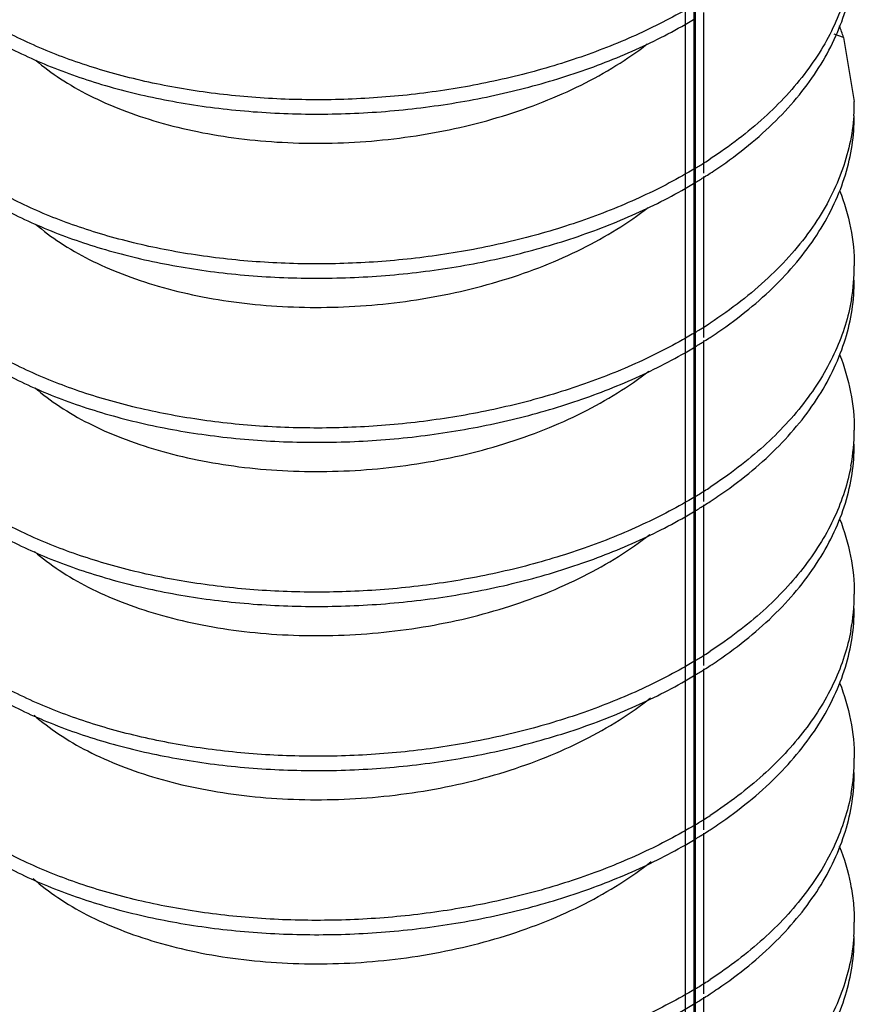
# Model space of a CAD drawing. Units: inches. Extents: x 0 to 34, y 0 to 22.
# Drawn here: x 9.2 to 9.5, y 13 to 13.3 of the extents above; entities that cross this region are included whole.
import ezdxf

# ---------------------------------------------------------------- set-up
doc = ezdxf.new("R2010")
doc.units = ezdxf.units.IN
doc.header["$LTSCALE"] = 1.87
doc.header["$MEASUREMENT"] = 0
doc.layers.get('0').update_dxf_attribs({"linetype": 'CONTINUOUS'})
doc.layers.add('07_ALL_FEATURES', color=7, linetype='CONTINUOUS')

msp = doc.modelspace()

# ---------------------------------------------------------------- linework, layer by layer
at = {"color": 7, "linetype": 'Continuous'}
for p, q in [((9.4121925896, 12.6112318954), (9.4121925896, 13.4277343125)), ((9.4125461415, 12.6114360175), (9.4125461415, 13.4279384346)), ((9.4100712781, 12.6100071629), (9.4100712781, 13.4265095801)), ((9.414667453, 13.2284174629), (9.414667453, 13.2684283552)), ((9.414667453, 13.1875923856), (9.414667453, 13.2276037696)), ((9.414667453, 13.1467672231), (9.414667453, 13.186779203)), ((9.414667453, 13.1059420406), (9.414667453, 13.1459551951)), ((9.414667453, 13.0651169032), (9.414667453, 13.1051299158)), ((9.414667453, 13.0242918672), (9.414667453, 13.0643034696)), ((9.414667453, 12.9834667801), (9.414667453, 13.0234770361))]:
    msp.add_line(p, q, dxfattribs=at)
at = {"layer": '07_ALL_FEATURES', "color": 9, "linetype": 'Continuous'}
msp.add_line((9.449411319700001, 13.2622189066), (9.4470755876, 13.2630590614), dxfattribs=at)
at = {"layer": '07_ALL_FEATURES', "color": 7, "linetype": 'Continuous'}
msp.add_line((9.449411326, 13.2622188879), (9.4520625275, 13.2462383236), dxfattribs=at)
for centre, radius, start, end in [((9.3974473851, 13.2447948048), 0.0548073884, 18.5368711636, 21.7032752579), ((9.4033771531, 13.2462334388), 0.0486854815, 355.8896450573, 0.005747174200000002), ((9.3505810634, 13.3325696574), 0.1201056124, 302.3275094437, 303.1196267977), ((9.3485662211, 13.3357517324), 0.1238719355, 301.0760223129, 302.3279311524), ((9.3518861516, 13.327010086), 0.1177177797, 303.1193926148, 304.2333802464), ((9.3481477486, 13.3328686986), 0.1246677193, 301.0806855955, 302.3242827129), ((9.3503112152, 13.3294289651), 0.1206041952, 302.3295351462, 303.118167934), ((9.4030886227, 13.2054135276), 0.04897336009999999, 350.1696034589, 0.0004025303), ((9.3485682451, 13.2949229655), 0.1238677101, 301.0766370365, 302.3282659557), ((9.350581594600001, 13.2917432876), 0.1201042108, 302.3278449548, 303.1197604304), ((9.3503077348, 13.2886101161), 0.1206113132, 302.3295874645, 303.1179361422), ((9.352002223200001, 13.2860080874), 0.1175061823, 303.1191260694, 304.2577190100001), ((9.348145588200001, 13.2920477376), 0.1246723467, 301.0811493692, 302.3243399785), ((9.4030267218, 13.1645912741), 0.04903519889999999, 349.463262258, 359.9574149867), ((9.3485661377, 13.2541018797), 0.1238722067, 301.0771118594, 302.3283327881999), ((9.3505782523, 13.2509241589), 0.1201110215, 302.3279124448999, 303.1195445799), ((9.3519893973, 13.2452003406), 0.1175277764, 303.1197240028, 304.2576306413), ((9.348161223, 13.2511962532), 0.1246417578, 301.0825580819, 302.3252483191), ((9.350324625599999, 13.2477567628), 0.1205784735, 302.3304983548, 303.1185327861), ((9.403013270299999, 13.1237666928), 0.049048671, 349.2440497714, 359.9615686576), ((9.3505904275, 13.2100791182), 0.1200877205, 302.3286087258, 303.1198614223), ((9.3485775386, 13.2132579781), 0.1238502823, 301.0783990284, 302.3290288634999), ((9.351972330499999, 13.2043980488), 0.1175562732, 303.1205948452001, 304.2572187858), ((9.3481745436, 13.2103473041), 0.1246145738, 301.0828317967, 302.3258671421), ((9.3503390971, 13.20690606), 0.1205491924, 302.3311227991, 303.1193993149), ((9.4030451, 13.0829400257), 0.0490168599, 349.6233056783999, 359.9800737666999), ((9.3486242825, 13.172349817), 0.1237552423, 301.079545122, 302.331224416), ((9.3506406418, 13.1691657461), 0.1199864213, 302.3308032916, 303.1227890762), ((9.3502904135, 13.166164688), 0.1206459488, 302.3287955491, 303.1170275831), ((9.3520097418, 13.1635244788), 0.1174952683, 303.1182204673, 304.2545269635), ((9.3481296628, 13.1696001912), 0.1247044461, 301.080513425, 302.3235537238), ((9.4032419617, 13.0421129571), 0.04882021650000001, 355.86470781, 359.986561062), ((9.348559789400001, 13.1316373091), 0.1238848118, 301.0767361558, 302.3280048339), ((9.3505713971, 13.128460349), 0.1201245405, 302.3275845386, 303.1192419071), ((9.3519758459, 13.1227486032), 0.1175549619, 303.1189660307, 304.251330108), ((9.348133739, 13.1287660783), 0.1246946168, 301.0794497172, 302.3235724488999), ((9.3502946221, 13.1253303489), 0.1206358576, 302.328819603, 303.117767443)]:
    msp.add_arc(centre, radius, start, end, dxfattribs=at)
for points, knots in [([(9.2072131436, 13.3038876386), (9.2072143171, 13.3023384622), (9.2074328702, 13.2992157363), (9.2084067132, 13.2945755088), (9.210021142, 13.2899939273), (9.2130708571, 13.2838734104), (9.2173533078, 13.2781019106), (9.2225967943, 13.2727857765), (9.2271829029, 13.2688813042), (9.232301467100001, 13.2651835762), (9.239962224, 13.2604516467), (9.250744511, 13.2552208686), (9.265030108200001, 13.2501947493), (9.280645740499999, 13.2464121795), (9.2972696822, 13.2439667489), (9.3145615355, 13.2429292426), (9.332165399099999, 13.2433418015), (9.349719188, 13.2452137849), (9.3668610024, 13.2485272757), (9.3832419413, 13.2532343882), (9.3985227781, 13.2592595037), (9.4080359624, 13.2642280562), (9.4125058128, 13.2669225596)], [0, 0, 0, 0, 0.0196791084, 0.0396165172, 0.0600562464, 0.0812120754, 0.1262999466, 0.1505413611, 0.1759975548, 0.2027086204, 0.2306798124, 0.2902946842, 0.354511301, 0.4227110403, 0.4940789811, 0.5676805315, 0.6425012578, 0.7175058849, 0.7916686943000001, 0.864009028, 0.9337009594, 1, 1, 1, 1]), ([(9.4125033531, 13.270481056), (9.408265726, 13.2679266125), (9.3992723734, 13.2631938797), (9.384854897, 13.2573776393), (9.3694139114, 13.2527416371), (9.3532382256, 13.2493555538), (9.3366256089, 13.247261518), (9.319884946, 13.2464838074), (9.3033269003, 13.2470210598), (9.2872594537, 13.2488422667), (9.2743724136, 13.2514232696), (9.2645704624, 13.2541031112), (9.2554463741, 13.2570790903), (9.2448927341, 13.2614146523), (9.2335834593, 13.2676656074), (9.2254498947, 13.2737066514), (9.2199833514, 13.2789217488), (9.216490064, 13.2828948105), (9.2135279763, 13.2869995015), (9.2111136701, 13.2912165), (9.209257827, 13.2955217414), (9.208389952100001, 13.2984714867), (9.2080577083, 13.2999448895)], [0, 0, 0, 0, 0.0649285834, 0.1330512273, 0.2037129684, 0.2762032098, 0.3496660734000001, 0.423198892, 0.4958877636, 0.5668280471, 0.6351574735000001, 0.6681079614000001, 0.7001247740000001, 0.7610560919, 0.8175121658, 0.8692895184999999, 0.8934635262999999, 0.9165451995999999, 0.9386122583, 0.9597753065000001, 0.9801802601999999, 1, 1, 1, 1]), ([(9.4181100703, 13.2296865624), (9.420741417, 13.2314773229), (9.425748497699999, 13.2351944305), (9.4325603624, 13.2412939057), (9.4384419283, 13.2477523826), (9.4433392062, 13.2545148085), (9.4472022401, 13.2615311504), (9.4499964602, 13.2687423489), (9.4516851183, 13.2760873728), (9.4520630184, 13.2810456252), (9.4520626344, 13.2835034157)], [0, 0, 0, 0, 0.144232535, 0.2821632405, 0.4137203537, 0.5393158074000001, 0.6596481765, 0.77567765, 0.8886254291, 1, 1, 1, 1]), ([(9.451408584700001, 13.2790917268), (9.451046507100001, 13.276891928), (9.4500118967, 13.2724841901), (9.447596481, 13.266037073), (9.4443218708, 13.2597363339), (9.4387327739, 13.2514232835), (9.4315829623, 13.2437472389), (9.4232370822, 13.2368098193), (9.418615843200001, 13.2335499634), (9.4162054358, 13.2319774118)], [0, 0, 0, 0, 0.1105839904, 0.2238169847, 0.3406752813, 0.4619714867, 0.7198526612, 0.8572427932, 1, 1, 1, 1]), ([(9.2072131211, 13.263068294), (9.2072140199, 13.2615190955), (9.207432021799999, 13.2583962852), (9.2084052546, 13.2537558698), (9.210018981900001, 13.2491739875), (9.2130679022, 13.2430528839), (9.2173500326, 13.2372808464), (9.2225932304, 13.2319640802), (9.2271791826, 13.2280591606), (9.2322976367, 13.2243610759), (9.2399582514, 13.2196287601), (9.2507403985, 13.2143975146), (9.2650259558, 13.2093709393), (9.2806416738, 13.2055879021), (9.297265848099999, 13.203142114), (9.3145580197, 13.2021042514), (9.332162265700001, 13.2025165325), (9.3497165254, 13.2043883841), (9.3668591451, 13.2077016877), (9.3832411193, 13.2124091019), (9.3985230209, 13.2184345166), (9.408036765, 13.2234034839), (9.4125067919, 13.2260981326)], [0, 0, 0, 0, 0.0196788177, 0.0396158836, 0.0600552265, 0.0812107042, 0.1262988272, 0.150540461, 0.1759966433, 0.2027074116, 0.2306780924, 0.2902915033, 0.3545066456, 0.4227051785, 0.4940723457, 0.5676732757999999, 0.6424933684, 0.7174975178, 0.7916607841, 0.8640042781999999, 0.9336999970000001, 1, 1, 1, 1]), ([(9.2484324491, 13.2565551008), (9.2503694417, 13.2548838608), (9.254662035800001, 13.2516954671), (9.2618910539, 13.2475732415), (9.2700670946, 13.2439794424), (9.2790770253, 13.2409770216), (9.2887958846, 13.2386153247), (9.299088485599999, 13.2369400475), (9.3098115245, 13.2359838244), (9.3245413012, 13.2357016194), (9.3393822468, 13.2369378159), (9.3539444846, 13.2396912969), (9.3645137153, 13.2424913438), (9.3745937714, 13.2459995607), (9.3840450754, 13.2501789644), (9.3927336279, 13.2549823988), (9.3980721014, 13.2586567627), (9.400567453999999, 13.2605898153)], [0, 0, 0, 0, 0.0475004199, 0.09894229859999999, 0.1542164276, 0.2130522075, 0.2750516065, 0.3397201348, 0.4064943255, 0.4747585557, 0.613099359, 0.6819605269, 0.7497542884, 0.8159129275, 0.8799298619, 0.9413931157, 1, 1, 1, 1]), ([(9.412505810599999, 13.2296575039), (9.408269344099999, 13.2271037154), (9.3992787016, 13.2223718993), (9.3848658647, 13.2165563952), (9.3694302201, 13.2119208207), (9.3532603525, 13.208534161), (9.3366532099, 13.2064389576), (9.3199172664, 13.2056590128), (9.3033630256, 13.2061934234), (9.287298445700001, 13.2080112029), (9.2744130194, 13.2105888137), (9.2646116825, 13.2132656898), (9.2554874719, 13.2162387533), (9.244932715, 13.2205705776), (9.2336206701, 13.226816922), (9.2254833404, 13.2328539137), (9.22001294, 13.2380660171), (9.2165164577, 13.2420369126), (9.2135506692, 13.2461393232), (9.211132307, 13.2503540893), (9.209272087899999, 13.2546572201), (9.2084009541, 13.25760576), (9.208067012799999, 13.2590786216)], [0, 0, 0, 0, 0.0649222209, 0.1330373035, 0.203687841, 0.2761645241, 0.3496162711, 0.4231421651, 0.4958264377, 0.5667644749, 0.6350948374000001, 0.6680469079, 0.7000660526000001, 0.7610047346, 0.8174720115999999, 0.8692630027, 0.8934437247, 0.9165316765000001, 0.9386042128000001, 0.959771299, 0.9801788795999999, 1, 1, 1, 1]), ([(9.451937408, 13.2427437751), (9.4517658207, 13.2403549659), (9.4510622138, 13.2355489368), (9.4489622224, 13.2284771249), (9.445835987799999, 13.2215533221), (9.440225127, 13.2124014321), (9.4327254581, 13.2039683167), (9.423808185, 13.1963989582), (9.4188180614, 13.1928568565), (9.4162054358, 13.1911523689)], [0, 0, 0, 0, 0.110577237, 0.2233312581, 0.3395600676, 0.4602943592, 0.7179059876, 0.8559717963, 1, 1, 1, 1]), ([(9.4181483665, 13.1888875921), (9.4207763053, 13.1906776738), (9.4257774851, 13.194394214), (9.4325825841, 13.2004912355), (9.4384584039, 13.2069476897), (9.4433498155, 13.213707196), (9.4472091143, 13.2207190339), (9.449997332, 13.227927064), (9.4516864242, 13.2352672782), (9.4520622429, 13.2402228838), (9.4520619828, 13.2426789682)], [0, 0, 0, 0, 0.1441875087, 0.2821299852, 0.4137067126, 0.5392997155, 0.6596182917, 0.7756500896999999, 0.888625549, 1, 1, 1, 1]), ([(9.448406819099999, 13.2241425657), (9.4495951532, 13.22113743), (9.4514330705, 13.2149758701), (9.4520616483, 13.2085716093), (9.4520619828, 13.2054138717)], [0, 0, 0, 0, 0.5057770194, 1, 1, 1, 1]), ([(9.207213083600001, 13.2222739412), (9.2072125211, 13.2207245055), (9.2074276331, 13.2176010388), (9.2083974131, 13.2129592872), (9.210007687000001, 13.2083757325), (9.2130523306, 13.2022521572), (9.217331439, 13.1964776281), (9.2225721552, 13.1911584351), (9.2271565469, 13.1872517691), (9.2322737027, 13.1835519387), (9.2399329517, 13.1788172466), (9.250714132899999, 13.1735831816), (9.2649994189, 13.1685536027), (9.2806156807, 13.1647676824), (9.2972411586, 13.1623195374), (9.314535304400001, 13.161279469), (9.3321425175, 13.1616899314), (9.3497008588, 13.1635610585), (9.366848383999999, 13.1668738062), (9.383235127699999, 13.1715818583), (9.3985209921, 13.1776083879), (9.4080369516, 13.1825784852), (9.4125078847, 13.1852737294)], [0, 0, 0, 0, 0.0196791706, 0.039616021, 0.0600544995, 0.0812082424, 0.1262907612, 0.1505287386, 0.1759811553, 0.2026881479, 0.2306551008, 0.2902615792, 0.3544709916, 0.4226654199, 0.4940299802000001, 0.567629363, 0.6424506027, 0.7174618091, 0.791637093, 0.8639912844, 0.9336951933, 1, 1, 1, 1]), ([(9.248366158, 13.2157872615), (9.250303112000001, 13.2141104151), (9.254598179, 13.2109113878), (9.2618352628, 13.2067751681), (9.270024787, 13.2031702207), (9.2790523036, 13.2001582143), (9.2887924639, 13.1977905813), (9.2991090904, 13.1961116422), (9.3098571537, 13.1951560031), (9.3208854589, 13.1949480792), (9.3320383025, 13.195502272), (9.3431585115, 13.1968213893), (9.35408892, 13.1988986298), (9.364675787000001, 13.2017150432), (9.3747695003, 13.2052432708), (9.384229185299999, 13.2094443013), (9.3929198132, 13.2142718674), (9.39825607, 13.2179635778), (9.4007488808, 13.2199055476)], [0, 0, 0, 0, 0.0474710116, 0.098892072, 0.1541580212, 0.2129950602, 0.2750061474, 0.3396924184, 0.4064893217, 0.4747768971, 0.5439124731, 0.6132369565, 0.6821060309, 0.7498973077, 0.8160403033, 0.8800284496999999, 0.9414483722, 1, 1, 1, 1]), ([(9.4125067917, 13.1888330421), (9.408264728899999, 13.1862758184), (9.39926139, 13.1815381014), (9.3848273467, 13.1757172845), (9.369368675499999, 13.171079509), (9.3531752795, 13.1676943548), (9.3365453902, 13.1656040958), (9.319788446799999, 13.1648325387), (9.3032160452, 13.1653784943), (9.2871372589, 13.1672107725), (9.274243375, 13.1698027867), (9.264438265499999, 13.1724924564), (9.2553135558, 13.1754781742), (9.2447619951, 13.1798263898), (9.2334599673, 13.186093934), (9.2253370438, 13.1921496576), (9.21988269, 13.1973763971), (9.2164000165, 13.2013575853), (9.2134500566, 13.2054699218), (9.2110495701, 13.2096941053), (9.2092091801, 13.214005989), (9.2083528416, 13.2169593811), (9.2080265188, 13.2184344025)], [0, 0, 0, 0, 0.0649555653, 0.1331113399, 0.2038052524, 0.2763227163, 0.3498113555, 0.4233682716, 0.4960752628, 0.5670251039, 0.6353542426, 0.6683003957, 0.7003100685, 0.7612193615999999, 0.8176451073000001, 0.8693863275, 0.8935412320999999, 0.9166037976000001, 0.9386523347, 0.9597982317, 0.980189188, 1, 1, 1, 1]), ([(9.4181475465, 13.1480618955), (9.4207741675, 13.1498510736), (9.425772949199999, 13.153565599), (9.4325751833, 13.1596589681), (9.438449052000001, 13.1661113244), (9.443339617000001, 13.172866342), (9.4471992415, 13.179873431), (9.4499896127, 13.1870764752), (9.4516815152, 13.1944121837), (9.4520603996, 13.1993650362), (9.452061907200001, 13.2018199252)], [0, 0, 0, 0, 0.1441865615, 0.2821289128, 0.4137056238, 0.5392992282, 0.6596184420000001, 0.7756499817, 0.8886244993000001, 1, 1, 1, 1]), ([(9.4513429295, 13.1970521955), (9.450965895700001, 13.1948693119), (9.4499058815, 13.1904968808), (9.4474670288, 13.1841042323), (9.4441828047, 13.1778575364), (9.438599566699999, 13.1696169822), (9.431482348400001, 13.1620062843), (9.4231873567, 13.1551236968), (9.4185983113, 13.1518883976), (9.4162054358, 13.1503272888)], [0, 0, 0, 0, 0.1106000682, 0.2238827135, 0.3408000849, 0.4621435977, 0.7200284046, 0.8573525559999999, 1, 1, 1, 1]), ([(9.448414823, 13.1832971853), (9.4496026621, 13.1802897326), (9.4514388298, 13.1741233713), (9.4520638475, 13.1677146119), (9.452061907100001, 13.1645548287)], [0, 0, 0, 0, 0.5057676577, 1, 1, 1, 1]), ([(9.2072131589, 13.1814630416), (9.2072119116, 13.1799134197), (9.207425664299999, 13.1767895297), (9.2083938377, 13.1721470316), (9.2100025247, 13.1675626616), (9.2130452991, 13.1614379527), (9.2173231482, 13.1556622843), (9.222562830700001, 13.1503418748), (9.227146680499999, 13.1464343099), (9.2322634825, 13.1427335961), (9.2399224685, 13.1379977079), (9.2507036136, 13.1327623122), (9.2649890069, 13.12773147), (9.280605319400001, 13.1239444643), (9.2972309038, 13.1214953879), (9.3145257755, 13.120454399), (9.3321345861, 13.1208642165), (9.3496951503, 13.1227350338), (9.3668450336, 13.1260477082), (9.3832339836, 13.1307562596), (9.3985218099, 13.1367835615), (9.408038965800001, 13.1417543571), (9.4125103524, 13.1444500246)], [0, 0, 0, 0, 0.0196801168, 0.0396172051, 0.0600551407, 0.081207805, 0.126287778, 0.1505243984, 0.1759756477, 0.202681706, 0.2306478633, 0.2902529057, 0.3544603003, 0.4226507928, 0.4940103673, 0.5676062749, 0.6424299415, 0.7174460201, 0.7916254235, 0.8639837136, 0.9336922806999999, 1, 1, 1, 1]), ([(9.4125078846, 13.1480086349), (9.4082504113, 13.1454420739), (9.399212480700001, 13.1406884437), (9.3847207492, 13.1348531392), (9.3691987579, 13.1302096553), (9.3529399031, 13.1268287506), (9.336246474500001, 13.1247519194), (9.3194313985, 13.1240039081), (9.3028093708, 13.1245819082), (9.286692071900001, 13.126454351), (9.2737754322, 13.1290862505), (9.2639603173, 13.1318112623), (9.2548345919, 13.1348319163), (9.2442923707, 13.1392254158), (9.2330188206, 13.1455514195), (9.2249364757, 13.1516584865), (9.219527084, 13.1569250158), (9.2160830748, 13.160934182), (9.2131773421, 13.1650736533), (9.2108264792, 13.1693236399), (9.2090408989, 13.1736595782), (9.2082254061, 13.176626293), (9.2079201293, 13.1781072514)], [0, 0, 0, 0, 0.0650471038, 0.1333100868, 0.2041208919, 0.2767572015, 0.350353747, 0.4239972489, 0.4967653243, 0.567745843, 0.6360704031000001, 0.6689999604, 0.7009832939, 0.7618110788, 0.8181215745, 0.8697234526000001, 0.8938054561, 0.9167965319, 0.9387784771, 0.9598672254999999, 0.980214749, 1, 1, 1, 1]), ([(9.2482594026, 13.1750547087), (9.2501944818, 13.1733702499), (9.2544892608, 13.1701566039), (9.261731925, 13.1660007747), (9.2699342479, 13.162379373), (9.278980238099999, 13.1593527603), (9.288744129, 13.1569747032), (9.299088292, 13.1552882048), (9.3098667103, 13.1543298603), (9.3209268015, 13.1541227183), (9.332111539, 13.1546827917), (9.3432624815, 13.1560114007), (9.354220986, 13.1581030072), (9.364832272200001, 13.1609370356), (9.3749452287, 13.1644870765), (9.384418330499999, 13.1687123209), (9.3931151226, 13.1735671952), (9.398451161699999, 13.1772790758), (9.4009421828, 13.1792314622)], [0, 0, 0, 0, 0.0474241664, 0.0988100517, 0.1540576676, 0.212890554, 0.274912636, 0.3396205361, 0.4064479294, 0.4747700158, 0.5439406705, 0.6132966126, 0.6821893831999999, 0.7499938229, 0.8161357356000001, 0.8801079572, 0.9414951627, 1, 1, 1, 1]), ([(9.4181458225, 13.107235575), (9.420772746799999, 13.1090249316), (9.4257720433, 13.1127397306), (9.432574882699999, 13.1188334603), (9.4384491427, 13.1252860794), (9.4433400133, 13.1320414874), (9.4471996047, 13.1390494178), (9.4499902797, 13.1462533555), (9.451682055900001, 13.1535901526), (9.4520606235, 13.1585436925), (9.4520619302, 13.1609988911)], [0, 0, 0, 0, 0.144188987, 0.2821286747, 0.413698135, 0.5392854871, 0.6596044759, 0.775641314, 0.8886208873999999, 1, 1, 1, 1]), ([(9.4512350822, 13.1556244061), (9.4508354702, 13.1534678528), (9.4497372681, 13.1491503553), (9.4472635408, 13.1428422351), (9.4439655586, 13.1366793921), (9.4383927517, 13.1285507733), (9.4313264272, 13.1210409359), (9.4231103881, 13.1142429604), (9.4185711758, 13.1110455506), (9.4162054358, 13.1095021263)], [0, 0, 0, 0, 0.1106285966, 0.2239853984, 0.3409898279, 0.4624033113, 0.7202972308, 0.8575221506, 1, 1, 1, 1]), ([(9.2072131068, 13.1406264615), (9.207212395, 13.1390769391), (9.207427218200001, 13.1359532843), (9.2083968088, 13.1313112655), (9.2100068224, 13.1267274317), (9.2130512121, 13.1206034779), (9.2173303076, 13.1148286403), (9.2225710453, 13.1095091008), (9.2271555556, 13.1056021813), (9.2322729086, 13.1019021378), (9.239932376799999, 13.0971672278), (9.2507135909, 13.0919330211), (9.2649984891, 13.0869035978), (9.2806139547, 13.0831175176), (9.2972389005, 13.080669555), (9.3145331465, 13.079629078), (9.3321410678, 13.0800394659), (9.3497002985, 13.0819106707), (9.3668487142, 13.0852234385), (9.383236219199999, 13.0899319081), (9.3985227324, 13.095958837), (9.4080391302, 13.100929189), (9.412510148600001, 13.1036246638)], [0, 0, 0, 0, 0.0196798167, 0.0396171566, 0.0600558954, 0.0812097517, 0.1262926645, 0.1505309317, 0.1759838182, 0.2026914823, 0.2306590437, 0.2902654328, 0.3544719126, 0.4226597109, 0.4940197729, 0.56761833, 0.6424414932, 0.7174552534, 0.7916322733, 0.8639881456999999, 0.9336942862000001, 1, 1, 1, 1]), ([(9.448405578600001, 13.1424953703), (9.4495960842, 13.1394850894), (9.4514366091, 13.1333126438), (9.4520636137, 13.1268969311), (9.4520619303, 13.1237337933)], [0, 0, 0, 0, 0.505781357, 1, 1, 1, 1]), ([(9.2481425874, 13.1343314082), (9.2500756514, 13.1326384285), (9.2543703637, 13.1294084699), (9.261619680299999, 13.1252308725), (9.2698367097, 13.1215911337), (9.278903796, 13.1185484519), (9.2886946241, 13.1161588924), (9.2990699711, 13.114464303), (9.3098826732, 13.1135031902), (9.320978584, 13.1132973796), (9.332199190299999, 13.1138643774), (9.3433845888, 13.1152041395), (9.3543745119, 13.1173122291), (9.3650129479, 13.1201665333), (9.3751471783, 13.1237413968), (9.3846348286, 13.1279943329), (9.3933379636, 13.1328801973), (9.3986732673, 13.1366149713), (9.401162042000001, 13.1385791099)], [0, 0, 0, 0, 0.0473730021, 0.0987211609, 0.1539494799, 0.2127792198, 0.2748146418, 0.3395478901, 0.4064100569, 0.474771328, 0.5439813184000001, 0.6133722713, 0.6822909341, 0.7501090856999999, 0.8162484427, 0.8802010992, 0.9415498307, 1, 1, 1, 1]), ([(9.4125103513, 13.1071849473), (9.4082453228, 13.104613701), (9.3991903603, 13.0998521284), (9.384670356200001, 13.0940094995), (9.3691174729, 13.08936312), (9.3528267033, 13.0859841207), (9.336102026699999, 13.0839138432), (9.3192583477, 13.0831772925), (9.302612229500001, 13.0837707525), (9.2864767167, 13.0856628544), (9.273549474500001, 13.0883139464), (9.2637297296, 13.0910561315), (9.2546034609, 13.0940938089), (9.2440655611, 13.0985093626), (9.2328056959, 13.1048640366), (9.2247430529, 13.1109962694), (9.2193556699, 13.1162823076), (9.2159306308, 13.1203051408), (9.2130465826, 13.1244577913), (9.2107200484, 13.1287202683), (9.2089613694, 13.1330678607), (9.2081659361, 13.136041006), (9.2078709906, 13.1375248354)], [0, 0, 0, 0, 0.0650924776, 0.1334087042, 0.2042758589, 0.2769683997, 0.3506182919, 0.4243064262, 0.4971027922, 0.5680942235, 0.636413606, 0.6693342894, 0.7013047263, 0.7620940054, 0.8183498737999999, 0.8698851370999999, 0.8939320483, 0.9168886307999999, 0.9388384078, 0.9598995345999999, 0.9802263017, 1, 1, 1, 1]), ([(9.4181443311, 13.0664093196), (9.420771929199999, 13.0681989538), (9.4257724442, 13.0719145148), (9.432576695, 13.0780099573), (9.438452059400001, 13.0844646218), (9.443343775499999, 13.0912221854), (9.447203633200001, 13.0982323853), (9.4499934711, 13.1054386791), (9.4516841266, 13.1127775252), (9.4520614008, 13.1177323231), (9.4520619569, 13.1201880733)], [0, 0, 0, 0, 0.1441861216, 0.2821240618, 0.4136959139, 0.5392880601, 0.6596090393999999, 0.7756449546999999, 0.888623088, 1, 1, 1, 1]), ([(9.4512002063, 13.1146129324), (9.4507936809, 13.1124644214), (9.4496837265, 13.1081637004), (9.4471993012, 13.1018814492), (9.4438974126, 13.0957443086), (9.4383282173, 13.0876505073), (9.4312778597, 13.0801722763), (9.4230864299, 13.0734007898), (9.4185627329, 13.0702150332), (9.4162054358, 13.0686769453)], [0, 0, 0, 0, 0.1106457181, 0.2240336641, 0.3410681847, 0.4624999601, 0.7203824213, 0.8575732238, 1, 1, 1, 1]), ([(9.4484035728, 13.1016752385), (9.4495938521, 13.0986664581), (9.4514344489, 13.0924971796), (9.4520626729, 13.0860846347), (9.452061957, 13.0829229787)], [0, 0, 0, 0, 0.5057843205, 1, 1, 1, 1]), ([(9.207213080199999, 13.0997890004), (9.2072129696, 13.0982396274), (9.2074289819, 13.0951163353), (9.2083998471, 13.0904749382), (9.210011270199999, 13.0858918405), (9.2130573094, 13.079768951), (9.2173373859, 13.0739950895), (9.2225790062, 13.0686766773), (9.2271639079, 13.0647705207), (9.2322815174, 13.0610712605), (9.2399411441, 13.0563374369), (9.2507223101, 13.0511042945), (9.2650072856, 13.0460758819), (9.2806229524, 13.0422908181), (9.297247794199999, 13.0398434264), (9.3145412281, 13.0388039044), (9.3321475679, 13.0392148253), (9.3497048293, 13.0410861793), (9.3668511269, 13.0443990429), (9.383236655700001, 13.0491069039), (9.3985214126, 13.0551331335), (9.4080366745, 13.0601029593), (9.4125073453, 13.0627979774)], [0, 0, 0, 0, 0.01967921, 0.0396163713, 0.0600555206, 0.08121024219999999, 0.1262950638, 0.1505344495, 0.1759881893, 0.202696508, 0.2306646371, 0.2902718237, 0.354480695, 0.4226745489, 0.4940391197, 0.5676387821, 0.6424596915999999, 0.7174695417, 0.7916427419, 0.8639948168000001, 0.9336967101000001, 1, 1, 1, 1]), ([(9.4125101547, 13.0663594622), (9.4082474852, 13.0637895196), (9.3991975626, 13.0590305081), (9.3846860587, 13.0531901828), (9.3691425187, 13.0485444732), (9.352861320599999, 13.0451648935), (9.3361459814, 13.0430925678), (9.3193106717, 13.0423525026), (9.302671529400001, 13.0429414245), (9.2865415342, 13.0448274717), (9.273617829800001, 13.0474726931), (9.263799990599999, 13.0502095894), (9.254674181, 13.0532419466), (9.2441350696, 13.0576506736), (9.2328709842, 13.0639965748), (9.2248021828, 13.0701211552), (9.2194079724, 13.0754012934), (9.2159770786, 13.079419985), (9.2130863793, 13.083568659), (9.2107523923, 13.0878273684), (9.2089854715, 13.0921714481), (9.208183895, 13.0951426631), (9.2078857865, 13.0966256325)], [0, 0, 0, 0, 0.06507871, 0.1333790165, 0.2042294754, 0.2769052873, 0.3505394771, 0.4242150729, 0.4970051724, 0.5679942155, 0.6363117273, 0.6692331485999999, 0.7012061659000001, 0.7620059748000001, 0.8182788009, 0.8698350678, 0.8938929131000001, 0.9168601786, 0.9388198685, 0.9598895166, 0.9802227069, 1, 1, 1, 1]), ([(9.2480104853, 13.0936222216), (9.2499401837, 13.0919203619), (9.2542323445, 13.0886733151), (9.2614849268, 13.0844726431), (9.2697135365, 13.08081293), (9.2787989442, 13.0777524408), (9.2886142937, 13.0753493369), (9.2990188319, 13.0736445514), (9.3098642713, 13.0726783317), (9.320994925399999, 13.0724714975), (9.332250825, 13.0730429101), (9.3434705961, 13.074391354), (9.3544923771, 13.0765133807), (9.3651588893, 13.0793855111), (9.3753158353, 13.0829827488), (9.3848199286, 13.087261082), (9.3935317898, 13.0921757038), (9.3988681911, 13.0959319742), (9.4013557447, 13.0979071699)], [0, 0, 0, 0, 0.0473117153, 0.0986122709, 0.1538116243, 0.2126298617, 0.2746713829, 0.3394246394, 0.4063179065999999, 0.4747168615, 0.5439666338, 0.6133952406000001, 0.6823444165000001, 0.750182896, 0.8163280647, 0.8802710793999999, 0.9415924971999999, 1, 1, 1, 1]), ([(9.4181386135, 13.0255804127), (9.4207669249, 13.0273703174), (9.4257687059, 13.0310862745), (9.4325744813, 13.0371825665), (9.4384509098, 13.0436381773), (9.4433436687, 13.0503967026), (9.4472038589, 13.057408195), (9.449994442000001, 13.0646153875), (9.451684399, 13.0719553165), (9.452061702, 13.0769105954), (9.4520621769, 13.0793666001)], [0, 0, 0, 0, 0.1441968956, 0.2821360392, 0.4137067909, 0.5393006157, 0.6596230858, 0.7756576448, 0.8886292031999999, 1, 1, 1, 1]), ([(9.4512602802, 13.0741111554), (9.4508657071, 13.0719484966), (9.449775946499999, 13.0676182717), (9.4473098099, 13.0612906594), (9.444014793300001, 13.055108504), (9.4384393329, 13.0469546497), (9.431361605900001, 13.0394220707), (9.4231277976, 13.032605105), (9.4185773271, 13.0293992104), (9.4162054358, 13.0278518096)], [0, 0, 0, 0, 0.1106270193, 0.2239731582, 0.3409621576, 0.4623607702, 0.7202431361, 0.8574856976999999, 1, 1, 1, 1]), ([(9.4483351497, 13.061022454), (9.4495467488, 13.057988605), (9.4509597183, 13.0532901129), (9.4519059183, 13.0468912176), (9.4520624848, 13.0436939359), (9.4520621769, 13.0421015061)], [0, 0, 0, 0, 0.505588351, 0.7535492672, 1, 1, 1, 1]), ([(9.2072130892, 13.0589567781), (9.2072133269, 13.0574074693), (9.207430029500001, 13.0542843525), (9.2084016372, 13.049643281), (9.21001389, 13.045060614), (9.2130608809, 13.0389384348), (9.217341426399999, 13.0331652566), (9.222583384, 13.0278476404), (9.2271682877, 13.0239420812), (9.2322857248, 13.0202433582), (9.2399452215, 13.0155101396), (9.2507264738, 13.0102777092), (9.2650114395, 13.005249588), (9.2806271133, 13.0014650291), (9.2972516708, 12.9990179992), (9.3145445894, 12.9979788499), (9.3321501762, 12.9983900245), (9.349706493200001, 13.0002613501), (9.3668516421, 13.0035742222), (9.3832358873, 13.0082816919), (9.3985194511, 13.0143071936), (9.4080339932, 13.019276363), (9.4125043645, 13.0219710876)], [0, 0, 0, 0, 0.0196792835, 0.0396166447, 0.0600561703, 0.081211385, 0.1262967247, 0.1505361176, 0.1759894063, 0.2026968091, 0.2306641824, 0.290272735, 0.3544850286, 0.4226815358, 0.4940477524, 0.5676485842, 0.6424697703, 0.7174788709000001, 0.7916506986, 0.8640006145999999, 0.9336988976999999, 1, 1, 1, 1]), ([(9.4125073473, 13.025532849), (9.4082557249, 13.0229698534), (9.3992309162, 13.0182222282), (9.3847609599, 13.0123923837), (9.3692627244, 13.0077509866), (9.353028351, 13.0043685325), (9.3363588058, 13.0022865263), (9.3195657204, 13.0015297227), (9.3029626128, 13.0020956112), (9.286860125599999, 13.0039528195), (9.273952367, 13.0065695805), (9.264141316, 13.0092811112), (9.2550162473, 13.0122883446), (9.244470708, 13.0166645461), (9.233186397699999, 13.0229682089), (9.225088514, 13.0290557334), (9.2196618633, 13.0343071592), (9.2162030073, 13.0383057202), (9.2132803798, 13.0424349862), (9.2109105633, 13.0466752847), (9.209104034, 13.0510021997), (9.208272946000001, 13.0539639452), (9.207959645199999, 13.0554426924)], [0, 0, 0, 0, 0.0650122571, 0.1332351039, 0.2040029317, 0.276596141, 0.35015304, 0.4237636873, 0.4965082222, 0.5674764641, 0.6358012036, 0.6687360338, 0.7007282275, 0.7615848712000001, 0.8179386845000001, 0.8695938476999999, 0.8937038056000001, 0.9167223123999999, 0.9387297908, 0.9598405722, 0.9802049034999999, 1, 1, 1, 1]), ([(9.2478349848, 13.0529525391), (9.2497585426, 13.0512400848), (9.2540434158, 13.0479724), (9.2612937472, 13.0437435444), (9.2695298361, 13.0400584317), (9.2786309606, 13.0369748918), (9.2884695971, 13.0345528996), (9.2989034427, 13.0328329513), (9.309782957100001, 13.0318567955), (9.3209507927, 13.03164465), (9.3322453895, 13.0322165185), (9.3435037135, 13.033570345), (9.3545621736, 13.0357034648), (9.365261992699999, 13.0385912959), (9.3754471731, 13.0422092927), (9.3849732612, 13.0465121232), (9.393699353999999, 13.0514550909), (9.3990403896, 13.0552330567), (9.4015284583, 13.0572194686)], [0, 0, 0, 0, 0.0472248499, 0.09845435960000001, 0.1536039605, 0.2123943761, 0.2744298616, 0.3391960377, 0.4061177289, 0.4745562961999999, 0.5438516193999999, 0.6133272054, 0.6823189956999999, 0.7501920835, 0.8163587987, 0.8803086126999999, 0.9416192554, 1, 1, 1, 1]), ([(9.4519350774, 13.0385924425), (9.4517624775, 13.0362045755), (9.4510570811, 13.031400311), (9.448953706900001, 13.0243322311), (9.445828568200001, 13.0174117959), (9.4417078511, 13.0106972826), (9.4366322637, 13.0042364262), (9.4306450403, 12.9980775174), (9.423802622, 12.9922694266), (9.4188163004, 12.9887301079), (9.4162054358, 12.987026773)], [0, 0, 0, 0, 0.1105416802, 0.2232709681, 0.3394517605, 0.4601366031, 0.586143581, 0.7180449791, 0.8560631439, 1, 1, 1, 1]), ([(9.418150154400001, 12.9847632193), (9.4207783136, 12.9865535427), (9.4257799102, 12.9902706168), (9.4325855229, 12.9963685197), (9.4384616452, 13.0028259538), (9.443352965, 13.0095865391), (9.4472120157, 13.0165993585), (9.449999451, 13.023808482), (9.451687723, 13.0311497046), (9.4520627015, 13.0361059606), (9.4520619599, 13.0385623457)], [0, 0, 0, 0, 0.1441871569, 0.2821305575, 0.4137081925, 0.5393003682, 0.6596171707, 0.775647338, 0.8886233243, 1, 1, 1, 1])]:
    msp.add_open_spline(points, degree=3, knots=knots, dxfattribs=at)

doc.saveas('drawing.dxf')
